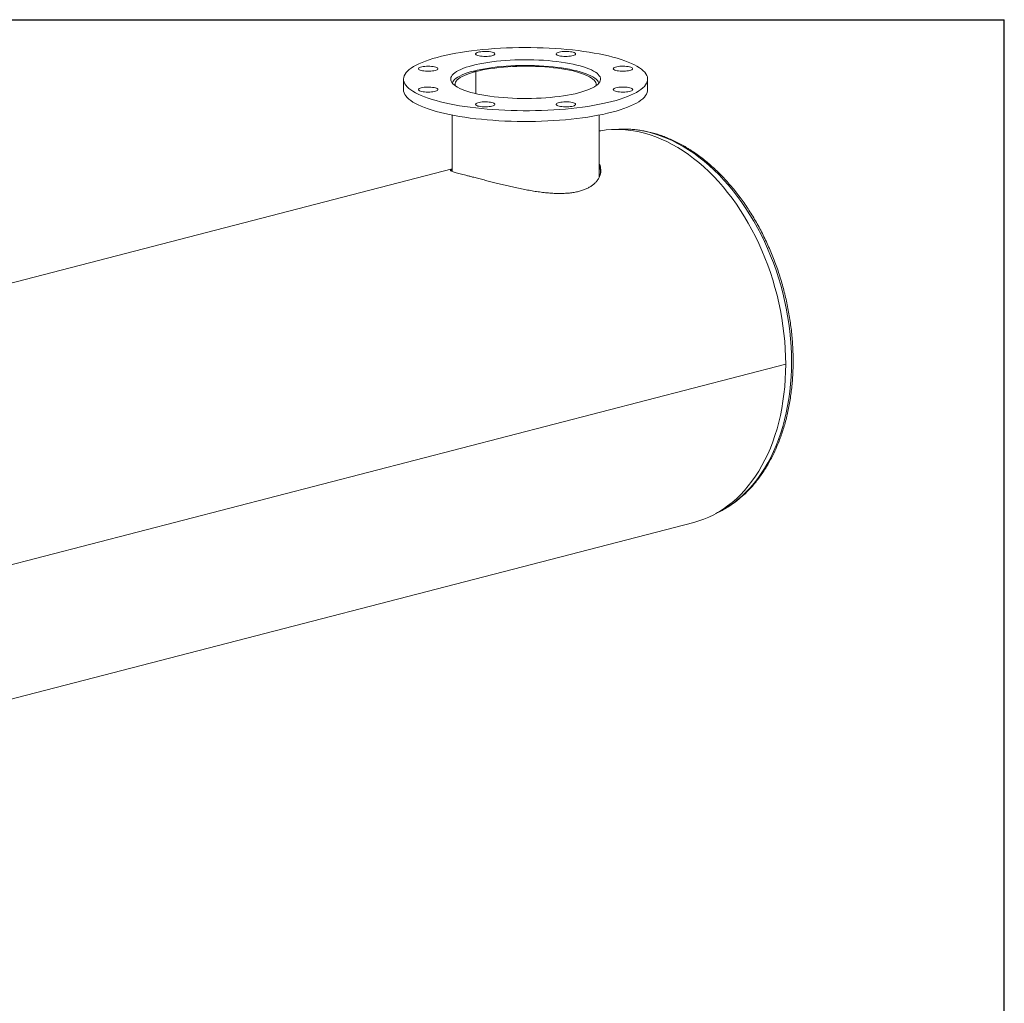
# Model space of a CAD drawing. Units: inches. Extents: x 0.5 to 10.5, y 0.5 to 7.9.
# Drawn here: x 7.7 to 10.5, y 5.1 to 7.9 of the extents above; entities that cross this region are included whole.
import ezdxf

# ---------------------------------------------------------------- set-up
doc = ezdxf.new("R2010")
doc.units = ezdxf.units.IN
doc.header["$MEASUREMENT"] = 0
doc.layers.add('FORMAT', color=7, linetype='Continuous')

msp = doc.modelspace()

# ---------------------------------------------------------------- linework, layer by layer
at = {"color": 7, "linetype": 'Continuous', "lineweight": 15}
for p, q in [((9.011434, 7.728848), (9.005512, 7.73038)), ((9.005831, 7.730298), (9.005831, 7.730463)), ((9.005831, 7.730463), (9.01174, 7.728927)), ((9.011434, 7.666856), (9.011434, 7.728848)), ((9.01174, 7.666785), (9.01174, 7.728927)), ((8.808155, 7.707584), (8.808155, 7.677398)), ((9.495655, 7.677398), (9.495655, 7.707584)), ((8.944874, 7.606375), (8.944874, 7.447936)), ((9.358936, 7.430564), (9.358936, 7.606375)), ((9.358936, 7.468031), (9.360284, 7.46464)), ((8.944874, 7.455043), (6.822182, 6.90565)), ((8.94304, 7.448745), (8.944874, 7.449553)), ((9.002722, 7.432015), (9.002749, 7.432008)), ((9.002749, 7.432008), (9.002797, 7.431995)), ((9.88441, 6.904787), (7.365342, 6.252805)), ((9.88441, 6.904727), (7.365342, 6.252744)), ((9.88441, 6.904727), (9.884292, 6.904757)), ((7.486394, 5.905846), (9.625472, 6.45948))]:
    msp.add_line(p, q, dxfattribs=at)
at = {"color": 7, "linetype": 'Continuous', "lineweight": 15, "flags": 128}
for points in [[(9.394973, 7.644673), (9.406879, 7.647913), (9.41814, 7.651304), (9.428729, 7.654838), (9.438619, 7.658504), (9.447785, 7.662295), (9.456203, 7.6662), (9.463853, 7.670209), (9.470714, 7.674313), (9.47677, 7.678501), (9.482006, 7.682762), (9.486407, 7.687086), (9.489964, 7.691462), (9.492667, 7.695878), (9.494509, 7.700325), (9.495485, 7.704789), (9.495594, 7.709261), (9.494834, 7.713728), (9.493208, 7.71818), (9.49072, 7.722605), (9.487376, 7.726992), (9.483185, 7.73133), (9.478157, 7.735608), (9.472304, 7.739815), (9.465643, 7.743941), (9.458188, 7.747975), (9.44996, 7.751907), (9.440979, 7.755727), (9.431268, 7.759425), (9.420852, 7.762992), (9.409755, 7.76642), (9.398008, 7.769699), (9.385639, 7.772821), (9.372679, 7.775778), (9.359162, 7.778563), (9.345121, 7.781168), (9.330592, 7.783588), (9.315612, 7.785816), (9.300218, 7.787846), (9.284449, 7.789673), (9.268346, 7.791293), (9.251948, 7.792701), (9.235298, 7.793895), (9.218437, 7.79487), (9.201408, 7.795625), (9.184255, 7.796158), (9.167019, 7.796467), (9.149745, 7.796551), (9.132477, 7.79641), (9.115257, 7.796046), (9.09813, 7.795457), (9.08114, 7.794647), (9.064327, 7.793617), (9.047736, 7.792369), (9.031409, 7.790908), (9.015385, 7.789235), (8.999707, 7.787357), (8.984413, 7.785277), (8.969542, 7.783001), (8.955131, 7.780534), (8.941218, 7.777883), (8.927837, 7.775054), (8.915022, 7.772055), (8.902805, 7.768893), (8.891218, 7.765577), (8.880289, 7.762113), (8.870046, 7.758512), (8.860516, 7.754783), (8.851721, 7.750934), (8.843684, 7.746975), (8.836427, 7.742918), (8.829966, 7.73877), (8.824318, 7.734544), (8.819498, 7.73025), (8.815518, 7.725899), (8.812387, 7.721501), (8.810114, 7.717069), (8.808704, 7.712612), (8.808162, 7.708143), (8.808487, 7.703672), (8.80968, 7.699211), (8.811738, 7.694771), (8.814655, 7.690364), (8.818424, 7.686), (8.823035, 7.68169), (8.828477, 7.677446), (8.834736, 7.673279), (8.841796, 7.669197), (8.84964, 7.665213), (8.858247, 7.661336), (8.867596, 7.657576), (8.877663, 7.653942), (8.888423, 7.650443), (8.899848, 7.647089), (8.91191, 7.643887), (8.924579, 7.640847), (8.937821, 7.637975), (8.951605, 7.635279), (8.965894, 7.632766), (8.980654, 7.630441), (8.995846, 7.628312), (9.011432, 7.626382), (9.027373, 7.624658), (9.043628, 7.623143), (9.060157, 7.621842), (9.076918, 7.620757), (9.093868, 7.619892), (9.110965, 7.619248), (9.128165, 7.618827), (9.145426, 7.61863), (9.162702, 7.618659), (9.179952, 7.618911), (9.19713, 7.619388), (9.214194, 7.620087), (9.231101, 7.621008), (9.247808, 7.622147), (9.264273, 7.623502), (9.280453, 7.62507), (9.296309, 7.626846), (9.3118, 7.628825), (9.326888, 7.631004), (9.341533, 7.633376), (9.355699, 7.635936), (9.369351, 7.638677), (9.382453, 7.641592), (9.394973, 7.644673)], [(9.057631, 7.783576), (9.053867, 7.784389), (9.049604, 7.785015), (9.044977, 7.785434), (9.040135, 7.785633), (9.035234, 7.785604), (9.030432, 7.78535), (9.025882, 7.784877), (9.021731, 7.784202), (9.018113, 7.783346), (9.015143, 7.782337), (9.012918, 7.781206), (9.011508, 7.779991), (9.010959, 7.77873), (9.011289, 7.777465), (9.012486, 7.776234), (9.014514, 7.775079), (9.017305, 7.774036), (9.020772, 7.773139), (9.024801, 7.772416), (9.029265, 7.771892), (9.034018, 7.771582), (9.038909, 7.771496), (9.043781, 7.771638), (9.048476, 7.772003), (9.052843, 7.772579), (9.056744, 7.773348), (9.060051, 7.774284), (9.062659, 7.775359), (9.064484, 7.776536), (9.065467, 7.777779), (9.065577, 7.779048), (9.064811, 7.780301), (9.063192, 7.781498), (9.060772, 7.782602), (9.057631, 7.783576)], [(9.292858, 7.778572), (9.292418, 7.779835), (9.291114, 7.781058), (9.288987, 7.782202), (9.286106, 7.783228), (9.282562, 7.784105), (9.278471, 7.784804), (9.273964, 7.785302), (9.269184, 7.785585), (9.264287, 7.785642), (9.259429, 7.785471), (9.254767, 7.785079), (9.25045, 7.784478), (9.246618, 7.783687), (9.243392, 7.782731), (9.240878, 7.781642), (9.239156, 7.780454), (9.23828, 7.779206), (9.23828, 7.777937), (9.239156, 7.776689), (9.240878, 7.775501), (9.243392, 7.774412), (9.246618, 7.773456), (9.25045, 7.772665), (9.254767, 7.772064), (9.259429, 7.771672), (9.264287, 7.771502), (9.269184, 7.771559), (9.273964, 7.771841), (9.278471, 7.77234), (9.282562, 7.773039), (9.286106, 7.773915), (9.288987, 7.774942), (9.291114, 7.776085), (9.292418, 7.777308), (9.292858, 7.778572)], [(8.877628, 7.744065), (8.872746, 7.743951), (8.86802, 7.743614), (8.863603, 7.743063), (8.859638, 7.742317), (8.85625, 7.7414), (8.853549, 7.740341), (8.851623, 7.739175), (8.850532, 7.737938), (8.850312, 7.73667), (8.85097, 7.735413), (8.852485, 7.734206), (8.854808, 7.733089), (8.857864, 7.732097), (8.861556, 7.731262), (8.865764, 7.730612), (8.870354, 7.730166), (8.875177, 7.729939), (8.880079, 7.729939), (8.884903, 7.730166), (8.889492, 7.730612), (8.8937, 7.731262), (8.897392, 7.732097), (8.900448, 7.733089), (8.902771, 7.734206), (8.904286, 7.735413), (8.904944, 7.73667), (8.904724, 7.737938), (8.903634, 7.739175), (8.901707, 7.740341), (8.899006, 7.7414), (8.895619, 7.742317), (8.891653, 7.743063), (8.887236, 7.743614), (8.88251, 7.743951), (8.877628, 7.744065)], [(9.30106, 7.668979), (9.31031, 7.671532), (9.318909, 7.674233), (9.326822, 7.677071), (9.334016, 7.680034), (9.340462, 7.683111), (9.346132, 7.686288), (9.351005, 7.689552), (9.35506, 7.692891), (9.35828, 7.69629), (9.360651, 7.699735), (9.362165, 7.703213), (9.362815, 7.706709), (9.362598, 7.710208), (9.361516, 7.713696), (9.359572, 7.71716), (9.356775, 7.720584), (9.353136, 7.723954), (9.34867, 7.727258), (9.343395, 7.73048), (9.337334, 7.733608), (9.330511, 7.73663), (9.322953, 7.739532), (9.314693, 7.742303), (9.305764, 7.744931), (9.296203, 7.747405), (9.286049, 7.749716), (9.275343, 7.751854), (9.26413, 7.75381), (9.252456, 7.755576), (9.240369, 7.757145), (9.227919, 7.75851), (9.215156, 7.759666), (9.202133, 7.760608), (9.188904, 7.761332), (9.175522, 7.761835), (9.162044, 7.762115), (9.148524, 7.762171), (9.135018, 7.762003), (9.121581, 7.761611), (9.108269, 7.760997), (9.095136, 7.760164), (9.082237, 7.759115), (9.069623, 7.757853), (9.057348, 7.756386), (9.045462, 7.754717), (9.034012, 7.752856), (9.023048, 7.750808), (9.012612, 7.748582), (9.002749, 7.746188), (8.993499, 7.743635), (8.9849, 7.740934), (8.976988, 7.738096), (8.969794, 7.735133), (8.963348, 7.732057), (8.957677, 7.72888), (8.952804, 7.725615), (8.94875, 7.722276), (8.94553, 7.718877), (8.943158, 7.715432), (8.941644, 7.711954), (8.940994, 7.708459), (8.941211, 7.704959), (8.942294, 7.701471), (8.944237, 7.698008), (8.947035, 7.694584), (8.950674, 7.691213), (8.95514, 7.68791), (8.960414, 7.684687), (8.966476, 7.681559), (8.973299, 7.678538), (8.980856, 7.675635), (8.989116, 7.672865), (8.998045, 7.670237), (9.007607, 7.667762), (9.017761, 7.665451), (9.028467, 7.663313), (9.039679, 7.661357), (9.051353, 7.659591), (9.06344, 7.658022), (9.075891, 7.656657), (9.088654, 7.655501), (9.101677, 7.654559), (9.114906, 7.653835), (9.128287, 7.653332), (9.141766, 7.653052), (9.155286, 7.652996), (9.168792, 7.653164), (9.182229, 7.653556), (9.195541, 7.65417), (9.208673, 7.655003), (9.221573, 7.656053), (9.234186, 7.657314), (9.246461, 7.658782), (9.258348, 7.66045), (9.269797, 7.662312), (9.280762, 7.66436), (9.291197, 7.666585), (9.30106, 7.668979)], [(9.35838, 7.696414), (9.358141, 7.697183), (9.356536, 7.700627), (9.354073, 7.704037), (9.350763, 7.707399), (9.346619, 7.710698), (9.341659, 7.71392), (9.335904, 7.717053), (9.329377, 7.720084), (9.322107, 7.722998), (9.314123, 7.725784), (9.30546, 7.728431), (9.296152, 7.730928), (9.28624, 7.733263), (9.275765, 7.735427), (9.264771, 7.737412), (9.253304, 7.739208), (9.241412, 7.740808), (9.229145, 7.742206), (9.216554, 7.743395), (9.203692, 7.744371), (9.190613, 7.74513), (9.177371, 7.745668), (9.164023, 7.745983), (9.150624, 7.746074), (9.137231, 7.74594), (9.123899, 7.745582), (9.110684, 7.745002), (9.097642, 7.744201), (9.084828, 7.743184), (9.072295, 7.741955), (9.060095, 7.740518), (9.04828, 7.73888), (9.0369, 7.737047), (9.026001, 7.735027), (9.015631, 7.73283), (9.005831, 7.730463)], [(9.01174, 7.728927), (9.021347, 7.731244), (9.031525, 7.733392), (9.042229, 7.735361), (9.053411, 7.737143), (9.065025, 7.738729), (9.077018, 7.740114), (9.089338, 7.74129), (9.101931, 7.742254), (9.114743, 7.742999), (9.127717, 7.743525), (9.140797, 7.743827), (9.153926, 7.743904), (9.167045, 7.743758), (9.180099, 7.743387), (9.193029, 7.742793), (9.20578, 7.74198), (9.218295, 7.740951), (9.23052, 7.73971), (9.242402, 7.738262), (9.253888, 7.736615), (9.264928, 7.734775), (9.275475, 7.732749), (9.285481, 7.730549), (9.294904, 7.728181), (9.303702, 7.725658), (9.311837, 7.72299), (9.319273, 7.720189), (9.325978, 7.717266), (9.331921, 7.714235), (9.337079, 7.71111), (9.341427, 7.707903), (9.344947, 7.704628), (9.347623, 7.701301), (9.349444, 7.697935), (9.350402, 7.694545), (9.350493, 7.691146), (9.350069, 7.688874)], [(9.445516, 7.731984), (9.448658, 7.732958), (9.451077, 7.734061), (9.452696, 7.735259), (9.453463, 7.736512), (9.453353, 7.73778), (9.45237, 7.739023), (9.450545, 7.740201), (9.447937, 7.741275), (9.44463, 7.742212), (9.440729, 7.74298), (9.436361, 7.743556), (9.431666, 7.743921), (9.426795, 7.744063), (9.421904, 7.743978), (9.41715, 7.743668), (9.412687, 7.743143), (9.408658, 7.742421), (9.405191, 7.741523), (9.4024, 7.74048), (9.400372, 7.739325), (9.399174, 7.738095), (9.398845, 7.736829), (9.399394, 7.735568), (9.400803, 7.734353), (9.403029, 7.733223), (9.405999, 7.732213), (9.409617, 7.731357), (9.413768, 7.730682), (9.418317, 7.73021), (9.42312, 7.729955), (9.428021, 7.729927), (9.432863, 7.730125), (9.43749, 7.730544), (9.441753, 7.73117), (9.445516, 7.731984)], [(9.005512, 7.73038), (8.996346, 7.727849), (8.987832, 7.72517), (8.980006, 7.722354), (8.9729, 7.719412), (8.966544, 7.716358), (8.960966, 7.713204), (8.956188, 7.709962), (8.95223, 7.706648), (8.949109, 7.703274), (8.946838, 7.699855), (8.945429, 7.696414)], [(8.953741, 7.688874), (8.953255, 7.69208), (8.953584, 7.695478), (8.95478, 7.698863), (8.956837, 7.702219), (8.959746, 7.705534), (8.963496, 7.708791), (8.968068, 7.711977), (8.973444, 7.715078), (8.979599, 7.71808), (8.986508, 7.720971), (8.994139, 7.723737), (9.00246, 7.726366), (9.011434, 7.728848)], [(8.858293, 7.683184), (8.855151, 7.68221), (8.852732, 7.681106), (8.851113, 7.679909), (8.850346, 7.678656), (8.850456, 7.677387), (8.85144, 7.676144), (8.853265, 7.674967), (8.855873, 7.673892), (8.85918, 7.672956), (8.86308, 7.672187), (8.867448, 7.671611), (8.872143, 7.671246), (8.877015, 7.671104), (8.881906, 7.671189), (8.886659, 7.671499), (8.891122, 7.672024), (8.895152, 7.672747), (8.898618, 7.673644), (8.90141, 7.674687), (8.903437, 7.675842), (8.904635, 7.677072), (8.904965, 7.678338), (8.904416, 7.679599), (8.903006, 7.680814), (8.900781, 7.681945), (8.897811, 7.682954), (8.894193, 7.68381), (8.890042, 7.684485), (8.885492, 7.684958), (8.88069, 7.685212), (8.875789, 7.68524), (8.870947, 7.685042), (8.86632, 7.684623), (8.862056, 7.683997), (8.858293, 7.683184)], [(9.426182, 7.671102), (9.431064, 7.671216), (9.435789, 7.671554), (9.440206, 7.672104), (9.444172, 7.67285), (9.44756, 7.673767), (9.45026, 7.674826), (9.452187, 7.675993), (9.453278, 7.677229), (9.453498, 7.678497), (9.45284, 7.679754), (9.451325, 7.680961), (9.449002, 7.682078), (9.445945, 7.68307), (9.442254, 7.683905), (9.438046, 7.684556), (9.433456, 7.685001), (9.428633, 7.685228), (9.42373, 7.685228), (9.418907, 7.685001), (9.414318, 7.684556), (9.410109, 7.683905), (9.406418, 7.68307), (9.403361, 7.682078), (9.401038, 7.680961), (9.399523, 7.679754), (9.398865, 7.678497), (9.399085, 7.677229), (9.400176, 7.675993), (9.402103, 7.674826), (9.404803, 7.673767), (9.408191, 7.67285), (9.412157, 7.672104), (9.416574, 7.671554), (9.421299, 7.671216), (9.426182, 7.671102)], [(8.808155, 7.677398), (8.808487, 7.673487), (8.80968, 7.669026), (8.811738, 7.664586), (8.814655, 7.660179), (8.818424, 7.655815), (8.823035, 7.651505), (8.828477, 7.647261), (8.834736, 7.643093), (8.841796, 7.639012), (8.84964, 7.635028), (8.858247, 7.631151), (8.867596, 7.62739), (8.877663, 7.623756), (8.888423, 7.620258), (8.899848, 7.616904), (8.91191, 7.613702), (8.924579, 7.610662), (8.937821, 7.60779), (8.951605, 7.605094), (8.965894, 7.60258), (8.980654, 7.600256), (8.995846, 7.598126), (9.011432, 7.596197), (9.027373, 7.594473), (9.043628, 7.592958), (9.060157, 7.591657), (9.076918, 7.590572), (9.093868, 7.589707), (9.110965, 7.589063), (9.128165, 7.588642), (9.145426, 7.588445), (9.162702, 7.588473), (9.179952, 7.588726), (9.19713, 7.589203), (9.214194, 7.589902), (9.231101, 7.590823), (9.247808, 7.591962), (9.264273, 7.593317), (9.280453, 7.594885), (9.296309, 7.59666), (9.3118, 7.59864), (9.326888, 7.600819), (9.341533, 7.603191), (9.355699, 7.605751), (9.369351, 7.608492), (9.382453, 7.611406), (9.394973, 7.614488)], [(9.394973, 7.614488), (9.406879, 7.617728), (9.41814, 7.621119), (9.428729, 7.624653), (9.438619, 7.628319), (9.447785, 7.63211), (9.456203, 7.636014), (9.463853, 7.640024), (9.470714, 7.644128), (9.47677, 7.648316), (9.482006, 7.652577), (9.486407, 7.656901), (9.489964, 7.661277), (9.492667, 7.665693), (9.494509, 7.670139), (9.495485, 7.674604), (9.495655, 7.677398)], [(9.010952, 7.636596), (9.011391, 7.635332), (9.012695, 7.634109), (9.014822, 7.632966), (9.017704, 7.631939), (9.021247, 7.631063), (9.025338, 7.630364), (9.029846, 7.629865), (9.034625, 7.629583), (9.039522, 7.629526), (9.04438, 7.629696), (9.049042, 7.630088), (9.053359, 7.630689), (9.057192, 7.63148), (9.060417, 7.632436), (9.062932, 7.633525), (9.064654, 7.634713), (9.065529, 7.635961), (9.065529, 7.63723), (9.064654, 7.638478), (9.062932, 7.639666), (9.060417, 7.640755), (9.057192, 7.641711), (9.053359, 7.642502), (9.049042, 7.643103), (9.04438, 7.643495), (9.039522, 7.643666), (9.034625, 7.643609), (9.029846, 7.643326), (9.025338, 7.642828), (9.021247, 7.642129), (9.017704, 7.641252), (9.014822, 7.640225), (9.012695, 7.639082), (9.011391, 7.637859), (9.010952, 7.636596)], [(9.246179, 7.631591), (9.249942, 7.630778), (9.254206, 7.630152), (9.258833, 7.629733), (9.263675, 7.629535), (9.268575, 7.629563), (9.273378, 7.629818), (9.277928, 7.63029), (9.282079, 7.630965), (9.285697, 7.631821), (9.288667, 7.63283), (9.290892, 7.633961), (9.292302, 7.635176), (9.292851, 7.636437), (9.292521, 7.637703), (9.291323, 7.638933), (9.289296, 7.640088), (9.286504, 7.641131), (9.283038, 7.642028), (9.279008, 7.642751), (9.274545, 7.643276), (9.269791, 7.643586), (9.2649, 7.643671), (9.260029, 7.643529), (9.255334, 7.643164), (9.250966, 7.642588), (9.247066, 7.641819), (9.243759, 7.640883), (9.24115, 7.639809), (9.239325, 7.638631), (9.238342, 7.637388), (9.238232, 7.63612), (9.238999, 7.634866), (9.240618, 7.633669), (9.243037, 7.632565), (9.246179, 7.631591)], [(9.88441, 6.904787), (9.884104, 6.926241), (9.883187, 6.94782), (9.881662, 6.969491), (9.87953, 6.991222), (9.876795, 7.012979), (9.873461, 7.03473), (9.869532, 7.056441), (9.865016, 7.078078), (9.859919, 7.09961), (9.854248, 7.121003), (9.848012, 7.142225), (9.841221, 7.163244), (9.833885, 7.184027), (9.826015, 7.204543), (9.817624, 7.22476), (9.808723, 7.244648), (9.799328, 7.264176), (9.78945, 7.283316), (9.779107, 7.302036), (9.768314, 7.32031), (9.757086, 7.33811), (9.745442, 7.355407), (9.733399, 7.372176), (9.720974, 7.388392), (9.708188, 7.404029), (9.69506, 7.419063), (9.681609, 7.433473), (9.667857, 7.447236), (9.653823, 7.460331), (9.63953, 7.472737), (9.624999, 7.484437), (9.610253, 7.495412), (9.595313, 7.505646), (9.580202, 7.515123), (9.564945, 7.523829), (9.549563, 7.531749), (9.53408, 7.538874), (9.51852, 7.54519), (9.502906, 7.550689), (9.487263, 7.555363), (9.471613, 7.559205), (9.455982, 7.562207), (9.440392, 7.564367), (9.424868, 7.56568), (9.409433, 7.566145), (9.39411, 7.56576), (9.378923, 7.564528), (9.363896, 7.562448), (9.358936, 7.561569)], [(9.625472, 6.45948), (9.63953, 6.463536), (9.653823, 6.468544), (9.667857, 6.474374), (9.681609, 6.481018), (9.69506, 6.488465), (9.708188, 6.496704), (9.720974, 6.505723), (9.733399, 6.515507), (9.745442, 6.526042), (9.757086, 6.537312), (9.768314, 6.5493), (9.779107, 6.561986), (9.78945, 6.575353), (9.799328, 6.58938), (9.808723, 6.604044), (9.817624, 6.619325), (9.826015, 6.635199), (9.833885, 6.651641), (9.841221, 6.668626), (9.848012, 6.68613), (9.854248, 6.704124), (9.859919, 6.722581), (9.865016, 6.741475), (9.869532, 6.760775), (9.873461, 6.780452), (9.876795, 6.800476), (9.87953, 6.820818), (9.881662, 6.841445), (9.883187, 6.862327), (9.884104, 6.883432), (9.88441, 6.904727)]]:
    msp.add_lwpolyline(points, dxfattribs=at)
at = {"color": 8, "linetype": 'Continuous', "lineweight": 15, "flags": 128}
for points in [[(9.412281, 7.566123), (9.424872, 7.566598), (9.440244, 7.566397), (9.455713, 7.565343), (9.471254, 7.563439), (9.486844, 7.560686), (9.502459, 7.55709), (9.518075, 7.552657), (9.533668, 7.547392), (9.549213, 7.541304), (9.564687, 7.534402), (9.580066, 7.526698), (9.595326, 7.518202), (9.610443, 7.508928)], [(9.610443, 7.508928), (9.625395, 7.498891), (9.640157, 7.488105), (9.654709, 7.476588), (9.669026, 7.464357), (9.683087, 7.45143), (9.696871, 7.437829), (9.710355, 7.423574), (9.72352, 7.408687), (9.736345, 7.39319), (9.74881, 7.377108), (9.760895, 7.360466), (9.772583, 7.343289), (9.783855, 7.325604), (9.794695, 7.307437), (9.805084, 7.288818), (9.815007, 7.269774), (9.82445, 7.250335), (9.833396, 7.230532), (9.841833, 7.210393), (9.849748, 7.189952), (9.857127, 7.169238), (9.863961, 7.148285), (9.870238, 7.127124), (9.875949, 7.105788), (9.881085, 7.08431), (9.885637, 7.062723), (9.8896, 7.04106), (9.892966, 7.019355), (9.895731, 6.997641), (9.89789, 6.975952), (9.899441, 6.954321), (9.90038, 6.932781), (9.900706, 6.911366), (9.900419, 6.890109), (9.899519, 6.869042), (9.898008, 6.848198), (9.895887, 6.827609), (9.893161, 6.807307), (9.889833, 6.787323), (9.885908, 6.767688), (9.881393, 6.748432), (9.876295, 6.729585), (9.87062, 6.711176), (9.864379, 6.693234), (9.857581, 6.675785), (9.850236, 6.658858), (9.842355, 6.642477), (9.833951, 6.626669), (9.825037, 6.611457), (9.815626, 6.596866), (9.805732, 6.582917), (9.795372, 6.569632), (9.784562, 6.557032), (9.773317, 6.545136), (9.761655, 6.533962), (9.749594, 6.523528), (9.737153, 6.51385), (9.724351, 6.504942), (9.711207, 6.496819), (9.697742, 6.489492), (9.691704, 6.486516)]]:
    msp.add_lwpolyline(points, dxfattribs=at)
at = {"color": 7, "linetype": 'Continuous', "lineweight": 15}
for points, knots in [([(9.68649, 6.483998), (9.690539, 6.485856), (9.69902, 6.489747), (9.711598, 6.496566), (9.724282, 6.504238), (9.736655, 6.512633), (9.748707, 6.521718), (9.760421, 6.531488), (9.77178, 6.54193), (9.782767, 6.553029), (9.793366, 6.564771), (9.803563, 6.577139), (9.813342, 6.590117), (9.822689, 6.603686), (9.831589, 6.617827), (9.840031, 6.632519), (9.848003, 6.647743), (9.855491, 6.663474), (9.862488, 6.679693), (9.868982, 6.696374), (9.874964, 6.713494), (9.880428, 6.731029), (9.885365, 6.748953), (9.889769, 6.767243), (9.893634, 6.785871), (9.896957, 6.804812), (9.899732, 6.824039), (9.901956, 6.843525), (9.903628, 6.863244), (9.904744, 6.883168), (9.905304, 6.90327), (9.905308, 6.923522), (9.904756, 6.943897), (9.903649, 6.964366), (9.901989, 6.984902), (9.899778, 7.005475), (9.89702, 7.026059), (9.893719, 7.046625), (9.889879, 7.067145), (9.885506, 7.087591), (9.880606, 7.107934), (9.875186, 7.128148), (9.869252, 7.148204), (9.862813, 7.168075), (9.855878, 7.187733), (9.848456, 7.207153), (9.840557, 7.226306), (9.832192, 7.245168), (9.823371, 7.263711), (9.814107, 7.281911), (9.804411, 7.299743), (9.794298, 7.317181), (9.78378, 7.334202), (9.772871, 7.350782), (9.761585, 7.366898), (9.749938, 7.382528), (9.737946, 7.39765), (9.725623, 7.412241), (9.712988, 7.426283), (9.700056, 7.439754), (9.686845, 7.452636), (9.673373, 7.46491), (9.659658, 7.476558), (9.64572, 7.487562), (9.631829, 7.497724), (9.621842, 7.50448), (9.614047, 7.509518), (9.605967, 7.514589), (9.593666, 7.521799), (9.578953, 7.529635), (9.564129, 7.536751), (9.549217, 7.543135), (9.53424, 7.548778), (9.519218, 7.553671), (9.504175, 7.557809), (9.489133, 7.561185), (9.474113, 7.563796), (9.459138, 7.565637), (9.444227, 7.566718), (9.429411, 7.566993), (9.416867, 7.566689), (9.409319, 7.56599), (9.40663, 7.565741)], [0, 0, 0, 0, 0.01155387, 0.02420165, 0.03686009, 0.04953125, 0.0622167, 0.07491748, 0.0876341, 0.10036662, 0.11311464, 0.12587742, 0.13865393, 0.15144297, 0.16424318, 0.17705317, 0.18987155, 0.20269696, 0.21552813, 0.2283639, 0.24120321, 0.25404515, 0.2668889, 0.27973379, 0.29257924, 0.30542468, 0.31826974, 0.33111417, 0.34395777, 0.35680043, 0.36964207, 0.38248266, 0.39532221, 0.40816078, 0.42099843, 0.43383525, 0.44667136, 0.4595069, 0.47234199, 0.48517679, 0.49801146, 0.51084615, 0.52368102, 0.53651618, 0.54935181, 0.56218805, 0.57502507, 0.58786301, 0.600702, 0.61354217, 0.62638361, 0.63922642, 0.65207065, 0.66491633, 0.67776344, 0.69061192, 0.70346168, 0.71631254, 0.72916426, 0.74201653, 0.7548688, 0.7677205, 0.78057097, 0.79341942, 0.80626494, 0.81842092, 0.82028141, 0.82709819, 0.83992808, 0.85275331, 0.86556981, 0.8783761, 0.89117069, 0.90395219, 0.91671933, 0.92947105, 0.94220662, 0.95492568, 0.9676283, 0.9803151, 0.99298719, 1, 1, 1, 1]), ([(9.002797, 7.431995), (9.005028, 7.431418), (9.011726, 7.429684), (9.023753, 7.426573), (9.038665, 7.422729), (9.053952, 7.418821), (9.069478, 7.414907), (9.085696, 7.410909), (9.102352, 7.406933), (9.119255, 7.403074), (9.136225, 7.399422), (9.153324, 7.39602), (9.170385, 7.392963), (9.187386, 7.390319), (9.204159, 7.388181), (9.220677, 7.386619), (9.23692, 7.385706), (9.252837, 7.385532), (9.267981, 7.386176), (9.282186, 7.387642), (9.295059, 7.389856), (9.306836, 7.392797), (9.31744, 7.39638), (9.327083, 7.400643), (9.335662, 7.405518), (9.34317, 7.41096), (9.349592, 7.416926), (9.354896, 7.423372), (9.359065, 7.43029), (9.362002, 7.437575), (9.363614, 7.445104), (9.363898, 7.452709), (9.362733, 7.460231), (9.361067, 7.465992), (9.359351, 7.469106), (9.358936, 7.469858)], [0, 0, 0, 0, 0.017059612, 0.051206574, 0.085651561, 0.116912494, 0.148392051, 0.180543472, 0.212919278, 0.244594633, 0.27647374, 0.308148364, 0.340022433, 0.371697269, 0.40357592, 0.43525215, 0.467145334, 0.499746785, 0.532605171, 0.563764381, 0.595162778, 0.624552431, 0.654146598, 0.683535841, 0.71312384, 0.742511682, 0.772085906, 0.802225152, 0.832550907, 0.863962481, 0.895572959, 0.926983751, 0.958588974, 0.989999991, 1, 1, 1, 1]), ([(9.362142, 7.43916), (9.362174, 7.439277), (9.362907, 7.442008), (9.363001, 7.447478), (9.362161, 7.455176), (9.360685, 7.460801), (9.359222, 7.463663), (9.358936, 7.464223)], [0, 0, 0, 0, 0.014031, 0.32682772, 0.64178988, 0.9299397, 1, 1, 1, 1]), ([(9.358936, 7.464147), (9.359338, 7.463335), (9.360928, 7.460121), (9.362308, 7.454245), (9.363152, 7.446688), (9.362477, 7.441651), (9.362142, 7.43916)], [0, 0, 0, 0, 0.10155937, 0.40198023, 0.70432652, 1, 1, 1, 1]), ([(8.944874, 7.454533), (8.944624, 7.454447), (8.943085, 7.45392), (8.941457, 7.453068), (8.940061, 7.451921), (8.940007, 7.450788), (8.941191, 7.449604), (8.943742, 7.448293), (8.947768, 7.446798), (8.953268, 7.445092), (8.960049, 7.443179), (8.967488, 7.44118), (8.975436, 7.439091), (8.983676, 7.436947), (8.992707, 7.434607), (8.999378, 7.43288), (9.002722, 7.432015)], [0, 0, 0, 0, 0.0148794, 0.09186661, 0.1684012, 0.24536859, 0.3236847, 0.40246619, 0.48712717, 0.57240049, 0.65271055, 0.73357482, 0.79935477, 0.86545325, 0.93255311, 1, 1, 1, 1]), ([(8.940524, 7.449417), (8.94048, 7.449487), (8.940164, 7.449978), (8.941055, 7.45087), (8.942525, 7.451878), (8.944354, 7.452539), (8.944874, 7.452727)], [0, 0, 0, 0, 0.06406563, 0.45304597, 0.8446883, 1, 1, 1, 1]), ([(8.944874, 7.449572), (8.94463, 7.449486), (8.943759, 7.449178), (8.943378, 7.448907), (8.943104, 7.448711)], [0, 0, 0, 0, 0.27951543, 1, 1, 1, 1]), ([(9.363243, 7.449274), (9.363293, 7.448317), (9.363471, 7.444923), (9.362738, 7.441542), (9.362212, 7.439115)], [0, 0, 0, 0, 0.28204532, 1, 1, 1, 1])]:
    msp.add_open_spline(points, degree=3, knots=knots, dxfattribs=at)
at = {"layer": 'FORMAT'}
for p in [(0.499997, 7.875002), (10.499997, 0.500002)]:
    msp.add_line(p, (10.499997, 7.875002), dxfattribs=at)

doc.saveas('drawing.dxf')
